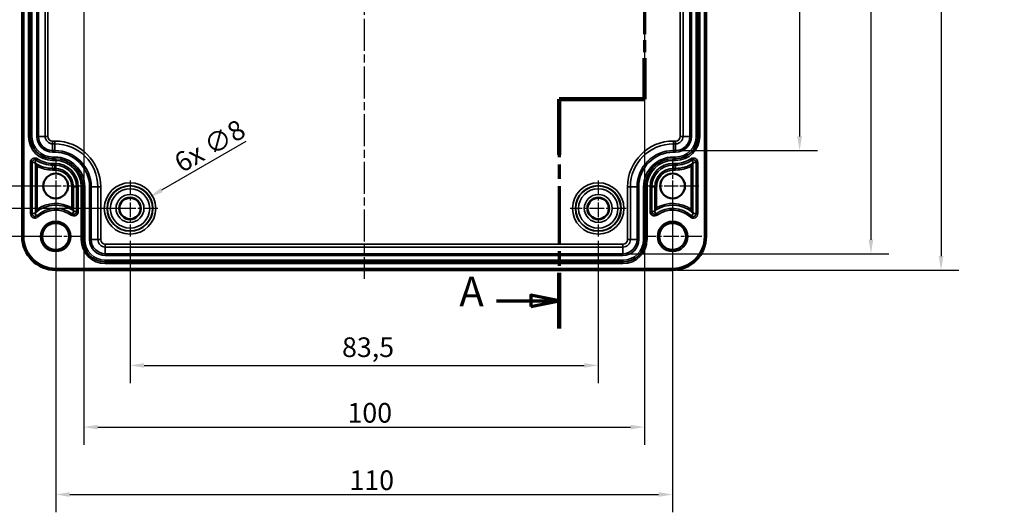
# Model space of a CAD drawing. Units: millimetres. Extents: x 0 to 594, y 0 to 420.
# Drawn here: x 118 to 294, y 151 to 239 of the extents above; entities that cross this region are included whole.
import ezdxf

# ---------------------------------------------------------------- set-up
doc = ezdxf.new("R2010")
doc.units = ezdxf.units.MM
doc.linetypes.add('CHAIN', pattern=[0.3543, 0.2362, -0.0295, 0.0591, -0.0295])
for name, color, linetype, lineweight in [('Bemaßung (ISO)', 7, 'Continuous', 25), ('Mittellinie (ISO)', 7, 'Continuous', 25), ('Mittelpunktmarkierung (ISO)', 7, 'Continuous', 25), ('Schnittlinie (ISO)', 7, 'CHAIN', 70), ('Sichtbar (ISO)', 7, 'Continuous', 50), ('Sichtbar schmal (ISO)', 7, 'Continuous', 35)]:
    doc.layers.add(name, color=color, linetype=linetype, lineweight=lineweight)
doc.styles.add('Bezeichnungstext (DIN)', font='isocpeur.ttf')
doc.styles.add('Notiztext (DIN)', font='isocpeur.ttf')
doc.dimstyles.new('Standard (DIN)', dxfattribs={"dimtxt": 3.5, "dimasz": 2.5, "dimexe": 3.175, "dimexo": 0.8, "dimgap": 0.8, "dimtad": 1, "dimrnd": 1e-08, "dimzin": 0, "dimtxsty": 'Notiztext (DIN)', "dimcen": 0.09, "dimdle": 10, "dimclrd": 256, "dimclre": 256, "dimclrt": 256, "dimadec": 0, "dimazin": 0, "dimtfac": 1, "dimtmove": 0, "dimatfit": 3, "dimfxl": 1, "dimtolj": 1, "dimtzin": 0, "dimlwd": -1, "dimlwe": -1, "dimarcsym": 0})

# ---------------------------------------------------------------- blocks, each defined once
blk = doc.blocks.new('2DTransSchnitt0')
at = {"layer": 'Schnittlinie (ISO)', "linetype": 'CHAIN', "ltscale": 42.12249}
blk.add_line((234.41, 325.17), (234.41, 271.07), dxfattribs=at)
at = {"layer": 'Schnittlinie (ISO)', "linetype": 'Continuous', "lineweight": 140}
for p, q in [((234.41, 325.17), (234.41, 315.85)), ((234.41, 280.4), (234.41, 271.07)), ((234.41, 271.07), (229.41, 271.07)), ((229.41, 271.07), (229.41, 263.78)), ((229.41, 232.39), (229.41, 225.09)), ((229.41, 225.09), (214.16, 225.09)), ((214.16, 225.09), (214.16, 215.19)), ((214.16, 194.09), (214.16, 184.19))]:
    blk.add_line(p, q, dxfattribs=at)
at = {"layer": 'Schnittlinie (ISO)', "linetype": 'Continuous'}
for p, q in [((234.41, 320.51), (229.41, 321.51)), ((229.41, 321.51), (229.41, 319.51)), ((223.38, 320.51), (229.41, 320.51)), ((229.41, 320.51), (234.41, 320.51)), ((229.41, 319.51), (234.41, 320.51)), ((214.16, 189.14), (209.16, 190.14)), ((209.16, 190.14), (209.16, 188.14)), ((203, 189.14), (209.16, 189.14)), ((209.16, 189.14), (214.16, 189.14)), ((209.16, 188.14), (214.16, 189.14))]:
    blk.add_line(p, q, dxfattribs=at)
at = {"layer": 'Schnittlinie (ISO)', "linetype": 'CHAIN', "ltscale": 5.555937}
blk.add_line((234.41, 271.07), (229.41, 271.07), dxfattribs=at)
at = {"layer": 'Schnittlinie (ISO)', "linetype": 'CHAIN', "ltscale": 36.397118}
blk.add_line((229.41, 271.07), (229.41, 225.09), dxfattribs=at)
at = {"layer": 'Schnittlinie (ISO)', "linetype": 'CHAIN', "ltscale": 16.946203}
blk.add_line((229.41, 225.09), (214.16, 225.09), dxfattribs=at)
at = {"layer": 'Schnittlinie (ISO)', "linetype": 'CHAIN', "ltscale": 43.750237}
blk.add_line((214.16, 225.09), (214.16, 184.19), dxfattribs=at)
at = {"layer": 'Schnittlinie (ISO)', "linetype": 'Continuous', "flags": 128}
for points in [[(229.41, 319.51), (234.41, 320.51), (229.41, 321.51), (229.41, 319.51)], [(209.16, 188.14), (214.16, 189.14), (209.16, 190.14), (209.16, 188.14)]]:
    blk.add_lwpolyline(points, dxfattribs=at)
at = {"layer": 'Schnittlinie (ISO)'}
for points in [[(229.41, 319.51), (234.41, 320.51), (229.41, 321.51), (229.41, 319.51)], [(209.16, 188.14), (214.16, 189.14), (209.16, 190.14), (209.16, 188.14)]]:
    blk.add_solid(points, dxfattribs=at)
at = {"layer": 'Schnittlinie (ISO)', "char_height": 5.25, "attachment_point": 7, "style": 'Bezeichnungstext (DIN)'}
for insert in [(216.64, 317.88), (196.39, 186.52)]:
    blk.add_mtext('A', dxfattribs=dict(at, insert=insert))
blk = doc.blocks.new('*D7')
at = {"layer": 'Bemaßung (ISO)', "transparency": 16777216}
for p, q in [((129.41, 253.8), (129.41, 163.43)), ((229.41, 253.8), (229.41, 163.43)), ((131.91, 166.6), (226.91, 166.6))]:
    blk.add_line(p, q, dxfattribs=at)
for points in [[(131.91, 167.02), (131.91, 166.19), (129.41, 166.6)], [(226.91, 167.02), (226.91, 166.19), (229.41, 166.6)]]:
    blk.add_solid(points, dxfattribs=at)
at = {"layer": 'Defpoints', "color": 0, "transparency": 16777216}
for p in [(129.41, 254.6), (229.41, 254.6), (229.41, 166.6)]:
    blk.add_point(p, dxfattribs=at)
at = {"layer": 'Bemaßung (ISO)', "transparency": 16777216, "insert": (176.44, 170.9), "char_height": 3.5, "attachment_point": 1, "style": 'Notiztext (DIN)'}
blk.add_mtext('\\A1;100', dxfattribs=at)
blk = doc.blocks.new('*D8')
at = {"layer": 'Bemaßung (ISO)', "transparency": 16777216}
for p, q in [((124.41, 208.8), (124.41, 151.41)), ((234.41, 208.8), (234.41, 151.41)), ((126.91, 154.58), (231.91, 154.58))]:
    blk.add_line(p, q, dxfattribs=at)
for points in [[(126.91, 155), (126.91, 154.16), (124.41, 154.58)], [(231.91, 155), (231.91, 154.16), (234.41, 154.58)]]:
    blk.add_solid(points, dxfattribs=at)
at = {"layer": 'Defpoints', "color": 0, "transparency": 16777216}
for p in [(124.41, 209.6), (234.41, 209.6), (234.41, 154.58)]:
    blk.add_point(p, dxfattribs=at)
at = {"layer": 'Bemaßung (ISO)', "transparency": 16777216, "insert": (176.79, 158.88), "char_height": 3.5, "attachment_point": 1, "style": 'Notiztext (DIN)'}
blk.add_mtext('\\A1;110', dxfattribs=at)
blk = doc.blocks.new('*D10')
at = {"layer": 'Bemaßung (ISO)', "transparency": 16777216}
for p, q in [((123.61, 299.6), (93.24, 299.6)), ((96.41, 297.1), (96.41, 212.1)), ((123.61, 209.6), (93.24, 209.6))]:
    blk.add_line(p, q, dxfattribs=at)
for points in [[(95.99, 297.1), (96.83, 297.1), (96.41, 299.6)], [(95.99, 212.1), (96.83, 212.1), (96.41, 209.6)]]:
    blk.add_solid(points, dxfattribs=at)
at = {"layer": 'Defpoints', "color": 0, "transparency": 16777216}
for p in [(124.41, 299.6), (96.41, 209.6), (124.41, 209.6)]:
    blk.add_point(p, dxfattribs=at)
at = {"layer": 'Bemaßung (ISO)', "transparency": 16777216, "insert": (92.11, 252.5), "char_height": 3.5, "attachment_point": 1, "rotation": 90, "style": 'Notiztext (DIN)'}
blk.add_mtext('\\A1;90', dxfattribs=at)
blk = doc.blocks.new('*D12')
at = {"layer": 'Bemaßung (ISO)', "transparency": 16777216}
for p, q in [((158.3, 217.52), (143.3, 208.86)), ((137.57, 205.6), (137.75, 205.6)), ((137.66, 205.51), (137.66, 205.69))]:
    blk.add_line(p, q, dxfattribs=at)
blk.add_solid([(143.09, 209.22), (143.51, 208.5), (141.13, 207.61)], dxfattribs=at)
at = {"layer": 'Defpoints', "color": 0, "transparency": 16777216}
for p in [(141.13, 207.61), (134.19, 203.6)]:
    blk.add_point(p, dxfattribs=at)
at = {"layer": 'Bemaßung (ISO)', "transparency": 16777216, "insert": (145.15, 214.89), "char_height": 3.5, "attachment_point": 1, "rotation": 30, "style": 'Notiztext (DIN)'}
blk.add_mtext('\\A1;{6x }∅8', dxfattribs=at)
blk = doc.blocks.new('*D28')
at = {"layer": 'Bemaßung (ISO)', "transparency": 16777216}
for p, q in [((136.86, 303.6), (81.28, 303.6)), ((84.45, 301.1), (84.45, 208.1)), ((136.86, 205.6), (81.28, 205.6))]:
    blk.add_line(p, q, dxfattribs=at)
for points in [[(84.04, 301.1), (84.87, 301.1), (84.45, 303.6)], [(84.04, 208.1), (84.87, 208.1), (84.45, 205.6)]]:
    blk.add_solid(points, dxfattribs=at)
at = {"layer": 'Defpoints', "color": 0, "transparency": 16777216}
for p in [(137.66, 303.6), (84.45, 205.6), (137.66, 205.6)]:
    blk.add_point(p, dxfattribs=at)
at = {"layer": 'Bemaßung (ISO)', "transparency": 16777216, "insert": (80.15, 252.5), "char_height": 3.5, "attachment_point": 1, "rotation": 90, "style": 'Notiztext (DIN)'}
blk.add_mtext('\\A1;98', dxfattribs=at)
blk = doc.blocks.new('*D29')
at = {"layer": 'Bemaßung (ISO)', "transparency": 16777216}
for p, q in [((123.61, 308.6), (69.24, 308.6)), ((72.41, 306.1), (72.41, 203.1)), ((123.61, 200.6), (69.24, 200.6))]:
    blk.add_line(p, q, dxfattribs=at)
for points in [[(71.99, 306.1), (72.83, 306.1), (72.41, 308.6)], [(71.99, 203.1), (72.83, 203.1), (72.41, 200.6)]]:
    blk.add_solid(points, dxfattribs=at)
at = {"layer": 'Defpoints', "color": 0, "transparency": 16777216}
for p in [(124.41, 308.6), (72.41, 200.6), (124.41, 200.6)]:
    blk.add_point(p, dxfattribs=at)
at = {"layer": 'Bemaßung (ISO)', "transparency": 16777216, "insert": (68.11, 251.63), "char_height": 3.5, "attachment_point": 1, "rotation": 90, "style": 'Notiztext (DIN)'}
blk.add_mtext('\\A1;108', dxfattribs=at)
blk = doc.blocks.new('*D30')
at = {"layer": 'Bemaßung (ISO)', "transparency": 16777216}
for p, q in [((137.66, 199.81), (137.66, 174.43)), ((221.16, 199.81), (221.16, 174.43)), ((140.16, 177.6), (218.66, 177.6))]:
    blk.add_line(p, q, dxfattribs=at)
for points in [[(140.16, 178.02), (140.16, 177.19), (137.66, 177.6)], [(218.66, 178.02), (218.66, 177.19), (221.16, 177.6)]]:
    blk.add_solid(points, dxfattribs=at)
at = {"layer": 'Defpoints', "color": 0, "transparency": 16777216}
for p in [(137.66, 200.61), (221.16, 200.61), (221.16, 177.6)]:
    blk.add_point(p, dxfattribs=at)
at = {"layer": 'Bemaßung (ISO)', "transparency": 16777216, "insert": (175.47, 182.6), "char_height": 3.5, "attachment_point": 1, "style": 'Notiztext (DIN)'}
blk.add_mtext('\\A1;83,5', dxfattribs=at)
blk = doc.blocks.new('*D31')
at = {"layer": 'Bemaßung (ISO)', "transparency": 16777216}
for p, q in [((235.76, 293.27), (260.24, 293.27)), ((257.07, 290.77), (257.07, 218.43)), ((235.76, 215.93), (260.24, 215.93))]:
    blk.add_line(p, q, dxfattribs=at)
for points in [[(256.65, 290.77), (257.49, 290.77), (257.07, 293.27)], [(256.65, 218.43), (257.49, 218.43), (257.07, 215.93)]]:
    blk.add_solid(points, dxfattribs=at)
at = {"layer": 'Defpoints', "color": 0, "transparency": 16777216}
for p in [(234.96, 293.27), (234.96, 215.93), (257.07, 215.93)]:
    blk.add_point(p, dxfattribs=at)
at = {"layer": 'Bemaßung (ISO)', "transparency": 16777216, "insert": (252.07, 241.48), "char_height": 3.5, "attachment_point": 1, "rotation": 90, "style": 'Notiztext (DIN)'}
blk.add_mtext('\\A1;77,3{ / *74,9}', dxfattribs=at)
blk = doc.blocks.new('*D32')
at = {"layer": 'Bemaßung (ISO)', "transparency": 16777216}
for p, q in [((226.36, 311.67), (272.96, 311.67)), ((269.78, 309.17), (269.78, 200.03)), ((226.36, 197.53), (272.96, 197.53))]:
    blk.add_line(p, q, dxfattribs=at)
for points in [[(269.37, 309.17), (270.2, 309.17), (269.78, 311.67)], [(269.37, 200.03), (270.2, 200.03), (269.78, 197.53)]]:
    blk.add_solid(points, dxfattribs=at)
at = {"layer": 'Defpoints', "color": 0, "transparency": 16777216}
for p in [(225.56, 311.67), (225.56, 197.53), (269.78, 197.53)]:
    blk.add_point(p, dxfattribs=at)
at = {"layer": 'Bemaßung (ISO)', "transparency": 16777216, "insert": (264.78, 241.13), "char_height": 3.5, "attachment_point": 1, "rotation": 90, "style": 'Notiztext (DIN)'}
blk.add_mtext('\\A1;114,1{ / *111,7}', dxfattribs=at)
blk = doc.blocks.new('*D33')
at = {"layer": 'Bemaßung (ISO)', "transparency": 16777216}
for p, q in [((235.21, 314.6), (285.46, 314.6)), ((282.28, 312.1), (282.28, 197.11)), ((235.21, 194.61), (285.46, 194.61))]:
    blk.add_line(p, q, dxfattribs=at)
for points in [[(281.87, 312.1), (282.7, 312.1), (282.28, 314.6)], [(281.87, 197.11), (282.7, 197.11), (282.28, 194.61)]]:
    blk.add_solid(points, dxfattribs=at)
at = {"layer": 'Defpoints', "color": 0, "transparency": 16777216}
for p in [(234.41, 314.6), (234.41, 194.61), (282.28, 194.61)]:
    blk.add_point(p, dxfattribs=at)
at = {"layer": 'Bemaßung (ISO)', "transparency": 16777216, "insert": (277.28, 242.09), "char_height": 3.5, "attachment_point": 1, "rotation": 90, "style": 'Notiztext (DIN)'}
blk.add_mtext('\\A1;120{ / *117,5}', dxfattribs=at)

msp = doc.modelspace()

# ---------------------------------------------------------------- linework, layer by layer
at = {"layer": 'Mittellinie (ISO)', "linetype": 'CHAIN', "ltscale": 23.990969}
msp.add_line((179.41, 315.9), (179.41, 193.03), dxfattribs=at)
at = {"layer": 'Mittelpunktmarkierung (ISO)', "linetype": 'CHAIN', "ltscale": 10.469094}
for p, q in [((124.41, 214.31), (124.41, 204.89)), ((234.41, 214.31), (234.41, 204.89)), ((129.12, 209.6), (119.7, 209.6)), ((239.12, 209.6), (229.7, 209.6))]:
    msp.add_line(p, q, dxfattribs=at)
at = {"layer": 'Mittelpunktmarkierung (ISO)', "linetype": 'CHAIN', "ltscale": 11.092748}
for p, q in [((137.66, 210.59), (137.66, 200.61)), ((221.16, 210.59), (221.16, 200.61)), ((142.65, 205.6), (132.67, 205.6)), ((226.15, 205.6), (216.17, 205.6))]:
    msp.add_line(p, q, dxfattribs=at)
at = {"layer": 'Mittelpunktmarkierung (ISO)', "linetype": 'CHAIN', "ltscale": 11.556458}
for p, q in [((124.41, 205.8), (124.41, 195.4)), ((234.41, 205.8), (234.41, 195.4)), ((129.61, 200.6), (119.21, 200.6)), ((239.61, 200.6), (229.21, 200.6))]:
    msp.add_line(p, q, dxfattribs=at)
at = {"layer": 'Sichtbar (ISO)'}
for p, q in [((118.42, 200.6), (118.42, 308.6)), ((240.41, 308.6), (240.41, 200.6)), ((234.41, 194.61), (124.41, 194.61))]:
    msp.add_line(p, q, dxfattribs=at)
for centre, radius in [((124.41, 209.6), 2.21), ((234.41, 209.6), 2.21), ((137.66, 205.6), 1.89), ((221.16, 205.6), 1.89), ((124.41, 200.6), 2.4), ((234.41, 200.6), 2.4)]:
    msp.add_circle(centre, radius, dxfattribs=at)
for centre, start, end in [((124.41, 200.6), 180, 270), ((234.41, 200.6), 270, 0)]:
    msp.add_arc(centre, 5.99, start, end, dxfattribs=at)
for points in [[(120.71, 213.79), (120.75, 213.72), (120.79, 213.65)], [(238.11, 213.79), (238.07, 213.72), (238.03, 213.65)], [(120.71, 204.67), (120.75, 204.76), (120.79, 204.84)], [(127.64, 205.06), (127.6, 205.13), (127.56, 205.21)], [(231.19, 205.06), (231.23, 205.13), (231.27, 205.21)], [(238.11, 204.67), (238.07, 204.76), (238.03, 204.84)]]:
    msp.add_open_spline(points, degree=2, dxfattribs=at)
for points, knots in [([(121.09, 213.13), (121.09, 213.13), (121.09, 213.13), (121.05, 213.2), (121, 213.27), (120.92, 213.41), (120.89, 213.47), (120.84, 213.55), (120.83, 213.58), (120.81, 213.62), (120.8, 213.63), (120.79, 213.64), (120.79, 213.65), (120.79, 213.65)], [-0.00047086, -0.00047086, -0.00047086, -0.00047086, 0, 0, 0.02375611, 0.02375611, 0.0490789, 0.0490789, 0.06363136, 0.06363136, 0.0726029, 0.0726029, 0.07978628, 0.07978628, 0.07978628, 0.07978628]), ([(237.73, 213.13), (237.73, 213.13), (237.74, 213.13), (237.78, 213.2), (237.82, 213.27), (237.9, 213.41), (237.94, 213.47), (237.98, 213.55), (238, 213.58), (238.02, 213.62), (238.02, 213.63), (238.03, 213.64), (238.03, 213.65), (238.03, 213.65)], [-0.06459713, -0.06459713, -0.06459713, -0.06459713, -0.06421815, -0.06421815, -0.0450974, -0.0450974, -0.02471567, -0.02471567, -0.01300273, -0.01300273, -0.00578174, -0.00578174, 0, 0, 0, 0]), ([(121.09, 205.45), (121.09, 205.45), (121.09, 205.45), (121.04, 205.35), (120.99, 205.25), (120.9, 205.08), (120.87, 205.02), (120.83, 204.93), (120.82, 204.91), (120.8, 204.87), (120.8, 204.86), (120.79, 204.85), (120.79, 204.84), (120.79, 204.84)], [-0.06794234, -0.06794234, -0.06794234, -0.06794234, -0.06753985, -0.06753985, -0.04268366, -0.04268366, -0.02237249, -0.02237249, -0.01147922, -0.01147922, -0.00505191, -0.00505191, 0, 0, 0, 0]), ([(127.26, 205.75), (127.26, 205.74), (127.26, 205.74), (127.3, 205.67), (127.35, 205.59), (127.43, 205.45), (127.46, 205.38), (127.51, 205.3), (127.52, 205.27), (127.54, 205.24), (127.55, 205.23), (127.56, 205.21), (127.56, 205.21), (127.56, 205.21)], [-0.00048087, -0.00048087, -0.00048087, -0.00048087, 0, 0, 0.02538282, 0.02538282, 0.05097643, 0.05097643, 0.0654619, 0.0654619, 0.07430369, 0.07430369, 0.08135356, 0.08135356, 0.08135356, 0.08135356]), ([(231.57, 205.75), (231.56, 205.74), (231.56, 205.74), (231.52, 205.67), (231.48, 205.59), (231.4, 205.45), (231.36, 205.38), (231.32, 205.3), (231.3, 205.27), (231.28, 205.24), (231.28, 205.23), (231.27, 205.21), (231.27, 205.21), (231.27, 205.21)], [-0.06527306, -0.06527306, -0.06527306, -0.06527306, -0.06488951, -0.06488951, -0.04464357, -0.04464357, -0.02422951, -0.02422951, -0.01267556, -0.01267556, -0.00562314, -0.00562314, 0, 0, 0, 0]), ([(237.73, 205.45), (237.73, 205.45), (237.74, 205.45), (237.79, 205.35), (237.84, 205.25), (237.92, 205.08), (237.95, 205.02), (237.99, 204.93), (238, 204.91), (238.02, 204.87), (238.03, 204.86), (238.03, 204.85), (238.03, 204.84), (238.03, 204.84)], [-0.00052342, -0.00052342, -0.00052342, -0.00052342, 0, 0, 0.03232377, 0.03232377, 0.05873706, 0.05873706, 0.07290301, 0.07290301, 0.08126129, 0.08126129, 0.08783096, 0.08783096, 0.08783096, 0.08783096])]:
    msp.add_open_spline(points, degree=3, knots=knots, dxfattribs=at)
at = {"layer": 'Sichtbar schmal (ISO)'}
for p, q in [((118.72, 200.6), (118.72, 308.6)), ((240.11, 308.6), (240.11, 200.6)), ((119.57, 290.75), (119.57, 218.45)), ((119.87, 218.45), (119.87, 290.75)), ((119.88, 290.75), (119.88, 218.45)), ((120.18, 218.45), (120.18, 290.75)), ((121.04, 290.75), (121.04, 218.45)), ((121.34, 218.45), (121.34, 290.75)), ((122.53, 290.75), (122.53, 218.45)), ((123.03, 218.45), (123.03, 290.75)), ((235.79, 290.75), (235.79, 218.45)), ((236.29, 218.45), (236.29, 290.75)), ((237.48, 290.75), (237.48, 218.45)), ((237.78, 218.45), (237.78, 290.75)), ((238.64, 290.75), (238.64, 218.45)), ((238.94, 218.45), (238.94, 290.75)), ((238.96, 290.75), (238.96, 218.45)), ((239.26, 218.45), (239.26, 290.75)), ((119.87, 218.45), (119.57, 218.45)), ((119.87, 218.45), (119.88, 218.45)), ((119.88, 218.45), (120.18, 218.45)), ((121.04, 218.45), (121.34, 218.45)), ((121.34, 218.45), (122.53, 218.45)), ((123.03, 218.45), (122.53, 218.45)), ((236.29, 218.45), (235.79, 218.45)), ((237.48, 218.45), (236.29, 218.45)), ((237.78, 218.45), (237.48, 218.45)), ((238.94, 218.45), (238.64, 218.45)), ((238.96, 218.45), (238.94, 218.45)), ((238.96, 218.45), (239.26, 218.45)), ((124.26, 217.62), (123.86, 217.62)), ((123.86, 217.12), (123.86, 217.62)), ((123.86, 215.93), (123.86, 217.12)), ((123.86, 217.12), (124.26, 217.12)), ((124.26, 217.12), (124.26, 217.62)), ((124.26, 215.93), (124.26, 217.12)), ((234.96, 217.62), (234.56, 217.62)), ((234.56, 217.12), (234.56, 217.62)), ((234.56, 215.93), (234.56, 217.12)), ((234.56, 217.12), (234.96, 217.12)), ((234.96, 217.12), (234.96, 217.62)), ((234.96, 215.93), (234.96, 217.12)), ((121.16, 214.45), (120.99, 214.2)), ((123.86, 215.63), (123.86, 215.93)), ((124.26, 215.93), (123.86, 215.93)), ((123.86, 215.63), (124.26, 215.63)), ((124.26, 214.77), (123.86, 214.77)), ((123.86, 214.47), (123.86, 214.77)), ((123.86, 214.47), (124.26, 214.47)), ((123.86, 214.46), (123.86, 214.47)), ((123.86, 214.46), (123.86, 214.16)), ((124.26, 214.46), (123.86, 214.46)), ((124.26, 215.63), (124.26, 215.93)), ((124.26, 214.47), (124.26, 214.77)), ((124.26, 214.46), (124.26, 214.47)), ((124.26, 214.46), (124.26, 214.16)), ((234.56, 215.63), (234.56, 215.93)), ((234.96, 215.93), (234.56, 215.93)), ((234.56, 215.63), (234.96, 215.63)), ((234.96, 214.77), (234.56, 214.77)), ((234.56, 214.47), (234.56, 214.77)), ((234.56, 214.47), (234.96, 214.47)), ((234.56, 214.46), (234.56, 214.47)), ((234.96, 214.46), (234.56, 214.46)), ((234.56, 214.46), (234.56, 214.16)), ((234.96, 215.63), (234.96, 215.93)), ((234.96, 214.77), (234.96, 214.47)), ((234.96, 214.46), (234.96, 214.47)), ((234.96, 214.16), (234.96, 214.46)), ((237.67, 214.45), (237.83, 214.2)), ((119.91, 213.79), (119.91, 204.67)), ((119.91, 213.79), (120.21, 213.79)), ((120.21, 204.67), (120.21, 213.79)), ((120.21, 213.79), (120.71, 213.79)), ((120.99, 214.2), (120.71, 213.79)), ((120.79, 213.65), (120.79, 204.84)), ((121.09, 205.45), (121.09, 213.13)), ((123.86, 214.16), (124.26, 214.16)), ((124.26, 213.62), (123.86, 213.62)), ((123.86, 213.62), (123.86, 213.32)), ((123.86, 213.32), (124.26, 213.32)), ((123.86, 213.32), (123.86, 212.75)), ((123.86, 212.75), (123.86, 212.45)), ((124.26, 212.75), (123.86, 212.75)), ((124.26, 213.62), (124.26, 213.32)), ((124.26, 213.32), (124.26, 212.75)), ((124.26, 212.75), (124.26, 212.45)), ((234.56, 214.16), (234.96, 214.16)), ((234.96, 213.62), (234.56, 213.62)), ((234.56, 213.32), (234.56, 213.62)), ((234.56, 213.32), (234.96, 213.32)), ((234.56, 213.32), (234.56, 212.75)), ((234.56, 212.75), (234.56, 212.45)), ((234.96, 212.75), (234.56, 212.75)), ((234.96, 213.62), (234.96, 213.32)), ((234.96, 213.32), (234.96, 212.75)), ((234.96, 212.75), (234.96, 212.45)), ((237.73, 213.13), (237.73, 205.45)), ((237.83, 214.2), (238.11, 213.79)), ((238.03, 204.84), (238.03, 213.65)), ((238.61, 213.79), (238.11, 213.79)), ((238.91, 213.79), (238.61, 213.79)), ((238.61, 213.79), (238.61, 204.67)), ((238.91, 204.67), (238.91, 213.79)), ((123.86, 212.45), (124.26, 212.45)), ((234.56, 212.45), (234.96, 212.45)), ((127.56, 209.45), (127.26, 209.45)), ((127.26, 209.45), (127.26, 205.75)), ((127.56, 205.21), (127.56, 209.45)), ((128.13, 209.45), (127.56, 209.45)), ((128.13, 209.45), (128.13, 205.06)), ((128.43, 209.45), (128.13, 209.45)), ((128.43, 205.06), (128.43, 209.45)), ((128.97, 209.45), (128.97, 200.05)), ((129.27, 209.45), (128.97, 209.45)), ((129.27, 200.05), (129.27, 209.45)), ((129.27, 209.45), (129.28, 209.45)), ((129.28, 209.45), (129.58, 209.45)), ((129.28, 209.45), (129.28, 200.05)), ((129.58, 200.05), (129.58, 209.45)), ((130.44, 209.45), (130.74, 209.45)), ((130.44, 209.45), (130.44, 200.05)), ((130.74, 200.05), (130.74, 209.45)), ((130.74, 209.45), (131.93, 209.45)), ((131.93, 209.45), (131.93, 200.05)), ((131.93, 209.45), (132.43, 209.45)), ((132.43, 200.05), (132.43, 209.45)), ((226.39, 209.45), (226.39, 200.05)), ((226.89, 209.45), (226.39, 209.45)), ((228.08, 209.45), (226.89, 209.45)), ((226.89, 200.05), (226.89, 209.45)), ((228.08, 209.45), (228.38, 209.45)), ((228.08, 209.45), (228.08, 200.05)), ((228.38, 200.05), (228.38, 209.45)), ((229.24, 209.45), (229.24, 200.05)), ((229.54, 209.45), (229.24, 209.45)), ((229.54, 200.05), (229.54, 209.45)), ((229.56, 209.45), (229.54, 209.45)), ((229.56, 209.45), (229.86, 209.45)), ((229.56, 209.45), (229.56, 200.05)), ((229.86, 200.05), (229.86, 209.45)), ((230.39, 209.45), (230.39, 205.06)), ((230.39, 209.45), (230.69, 209.45)), ((230.69, 205.06), (230.69, 209.45)), ((230.69, 209.45), (231.27, 209.45)), ((231.27, 209.45), (231.57, 209.45)), ((231.27, 209.45), (231.27, 205.21)), ((231.57, 205.75), (231.57, 209.45)), ((119.91, 204.67), (120.21, 204.67)), ((120.21, 204.67), (120.71, 204.67)), ((121.05, 204.3), (120.71, 204.67)), ((121.05, 204.3), (121.25, 204.08)), ((127.17, 204.41), (127.34, 204.66)), ((127.34, 204.66), (127.64, 205.06)), ((128.13, 205.06), (127.64, 205.06)), ((128.43, 205.06), (128.13, 205.06)), ((230.39, 205.06), (230.69, 205.06)), ((230.69, 205.06), (231.19, 205.06)), ((231.48, 204.66), (231.19, 205.06)), ((231.66, 204.41), (231.48, 204.66)), ((237.58, 204.08), (237.78, 204.3)), ((237.78, 204.3), (238.11, 204.67)), ((238.61, 204.67), (238.11, 204.67)), ((238.91, 204.67), (238.61, 204.67)), ((118.42, 200.6), (118.72, 200.6)), ((240.11, 200.6), (240.41, 200.6)), ((129.27, 200.05), (128.97, 200.05)), ((129.27, 200.05), (129.28, 200.05)), ((129.28, 200.05), (129.58, 200.05)), ((130.44, 200.05), (130.74, 200.05)), ((130.74, 200.05), (131.93, 200.05)), ((131.93, 200.05), (132.43, 200.05)), ((225.56, 199.22), (133.26, 199.22)), ((133.26, 198.72), (133.26, 199.22)), ((133.26, 197.53), (133.26, 198.72)), ((133.26, 198.72), (225.56, 198.72)), ((225.56, 198.72), (225.56, 199.22)), ((225.56, 197.53), (225.56, 198.72)), ((226.89, 200.05), (226.39, 200.05)), ((228.08, 200.05), (226.89, 200.05)), ((228.38, 200.05), (228.08, 200.05)), ((229.54, 200.05), (229.24, 200.05)), ((229.56, 200.05), (229.54, 200.05)), ((229.56, 200.05), (229.86, 200.05)), ((133.26, 197.23), (133.26, 197.53)), ((225.56, 197.53), (133.26, 197.53)), ((133.26, 197.23), (225.56, 197.23)), ((225.56, 197.23), (225.56, 197.53)), ((234.41, 194.91), (124.41, 194.91)), ((124.41, 194.61), (124.41, 194.91)), ((225.56, 196.37), (133.26, 196.37)), ((133.26, 196.07), (133.26, 196.37)), ((133.26, 196.07), (225.56, 196.07)), ((133.26, 196.06), (133.26, 196.07)), ((133.26, 196.06), (133.26, 195.76)), ((225.56, 196.06), (133.26, 196.06)), ((133.26, 195.76), (225.56, 195.76)), ((225.56, 196.07), (225.56, 196.37)), ((225.56, 196.06), (225.56, 196.07)), ((225.56, 196.06), (225.56, 195.76)), ((234.41, 194.61), (234.41, 194.91))]:
    msp.add_line(p, q, dxfattribs=at)
for centre, radius in [((137.66, 205.6), 4.58), ((137.66, 205.6), 4.08), ((137.66, 205.6), 4.01), ((137.66, 205.6), 3.51), ((221.16, 205.6), 4.58), ((221.16, 205.6), 4.08), ((221.16, 205.6), 4.01), ((221.16, 205.6), 3.51), ((137.66, 205.6), 2.49), ((137.66, 205.6), 1.99), ((221.16, 205.6), 2.49), ((221.16, 205.6), 1.99), ((124.41, 200.6), 2.7), ((234.41, 200.6), 2.7)]:
    msp.add_circle(centre, radius, dxfattribs=at)
for centre, radius, start, end in [((123.86, 218.45), 4.29, 180, 270), ((123.86, 218.45), 3.99, 180, 270), ((123.86, 218.45), 3.98, 180, 270), ((123.86, 218.45), 3.68, 180, 270), ((123.86, 218.45), 2.82, 180, 270), ((123.86, 218.45), 2.52, 180, 270), ((123.86, 218.45), 1.33, 180, 270), ((123.86, 218.45), 0.83, 180, 270), ((234.96, 218.45), 4.29, 270, 0), ((234.96, 218.45), 2.82, 270, 0), ((234.96, 218.45), 2.52, 270, 0), ((234.96, 218.45), 3.68, 270, 0), ((234.96, 218.45), 3.98, 270, 0), ((234.96, 218.45), 3.99, 270, 0), ((234.96, 218.45), 0.83, 270, 0), ((234.96, 218.45), 1.33, 270, 0), ((124.26, 209.45), 8.17, 0, 90), ((124.26, 209.45), 7.67, 0, 90), ((234.56, 209.45), 8.17, 90, 180), ((234.56, 209.45), 7.67, 90, 180), ((120.71, 213.79), 0.797, 55.9523, 180), ((120.71, 213.79), 0.497, 55.9523, 180), ((123.86, 218.45), 4.83, 235.9523, 270), ((124.26, 209.45), 6.48, 0, 90), ((124.26, 209.45), 6.18, 0, 90), ((124.26, 209.45), 5.32, 0, 90), ((124.26, 209.45), 5.02, 0, 90), ((124.26, 209.45), 5.01, 0, 90), ((234.56, 209.45), 6.48, 90, 180), ((234.56, 209.45), 6.18, 90, 180), ((234.56, 209.45), 5.32, 90, 180), ((234.56, 209.45), 5.02, 90, 180), ((234.56, 209.45), 5.01, 90, 180), ((234.96, 218.45), 4.83, 270, 304.0477), ((238.11, 213.79), 0.797, 0, 124.0477), ((238.11, 213.79), 0.497, 0, 124.0477), ((123.86, 218.45), 5.7, 237.4101, 270), ((123.86, 218.45), 5.13, 235.9523, 270), ((123.86, 218.45), 6, 242.5003, 270), ((124.26, 209.45), 4.71, 0, 90), ((124.26, 209.45), 4.17, 0, 90), ((124.26, 209.45), 3.87, 0, 90), ((124.26, 209.45), 3.3, 0, 90), ((234.56, 209.45), 4.71, 90, 180), ((234.56, 209.45), 4.17, 90, 180), ((234.56, 209.45), 3.87, 90, 180), ((234.56, 209.45), 3.3, 90, 180), ((234.96, 218.45), 5.13, 270, 304.0477), ((234.96, 218.45), 5.7, 270, 302.5899), ((234.96, 218.45), 6, 270, 297.4997), ((124.26, 209.45), 3, 0, 90), ((234.56, 209.45), 3, 90, 180), ((124.41, 200.6), 5.58, 55.6643, 130.4974), ((124.41, 200.6), 5, 54.1158, 132.2779), ((124.41, 200.6), 5.88, 61.0389, 124.4183), ((234.41, 200.6), 5.58, 49.5026, 124.3357), ((234.41, 200.6), 5, 47.7221, 125.8842), ((234.41, 200.6), 5.88, 55.5817, 118.9611), ((120.71, 204.67), 0.797, 180, 312.2779), ((120.71, 204.67), 0.497, 180, 312.2779), ((124.41, 200.6), 4.7, 54.1158, 132.2779), ((127.64, 205.06), 0.797, 234.1158, 0), ((127.64, 205.06), 0.497, 234.1158, 0), ((231.19, 205.06), 0.797, 180, 305.8842), ((231.19, 205.06), 0.497, 180, 305.8842), ((234.41, 200.6), 4.7, 47.7221, 125.8842), ((238.11, 204.67), 0.797, 227.7221, 0), ((238.11, 204.67), 0.497, 227.7221, 0), ((124.41, 200.6), 5.69, 180, 270), ((234.41, 200.6), 5.69, 270, 0), ((133.26, 200.05), 4.29, 180, 270), ((133.26, 200.05), 3.99, 180, 270), ((133.26, 200.05), 3.98, 180, 270), ((133.26, 200.05), 3.68, 180, 270), ((133.26, 200.05), 2.82, 180, 270), ((133.26, 200.05), 2.52, 180, 270), ((133.26, 200.05), 1.33, 180, 270), ((133.26, 200.05), 0.83, 180, 270), ((225.56, 200.05), 4.29, 270, 0), ((225.56, 200.05), 2.82, 270, 0), ((225.56, 200.05), 2.52, 270, 0), ((225.56, 200.05), 3.68, 270, 0), ((225.56, 200.05), 3.98, 270, 0), ((225.56, 200.05), 3.99, 270, 0), ((225.56, 200.05), 1.33, 270, 0), ((225.56, 200.05), 0.83, 270, 0)]:
    msp.add_arc(centre, radius, start, end, dxfattribs=at)

# ---------------------------------------------------------------- block references
at = {"layer": 'Schnittlinie (ISO)'}
msp.add_blockref('2DTransSchnitt0', (0, 0), dxfattribs=at)

# ---------------------------------------------------------------- dimensions: what is measured, and where the dimension line sits
at = {"layer": 'Bemaßung (ISO)'}
for base, p1, p2, angle, text, override, picture, middle in [((282.28, 194.61), (234.41, 314.6), (234.41, 194.61), 270, '<>{ / *117,5}', {"dimdec": 0, "dimtp": 0, "dimtm": 0, "dimtdec": 2, "dimtofl": 0, "dimatfit": 1}, '*D33', (282.28, 254.6)), ((269.78, 197.53), (225.56, 311.67), (225.56, 197.53), 270, '<>{ / *111,7}', {"dimdec": 1, "dimtp": 0, "dimtm": 0, "dimtdec": 2, "dimtofl": 0, "dimatfit": 1}, '*D32', (269.78, 254.6)), ((257.07, 215.93), (234.96, 293.27), (234.96, 215.93), 90, '<>{ / *74,9}', {"dimdec": 1, "dimtp": 0, "dimtm": 0, "dimtdec": 2, "dimtofl": 0, "dimatfit": 1}, '*D31', (257.07, 254.6))]:
    dim = msp.add_linear_dim(base=base, p1=p1, p2=p2, angle=angle, text=text, dimstyle='Standard (DIN)', override=override, dxfattribs=at)
    dim.commit()
    dim.dimension.update_dxf_attribs({"geometry": picture, "text_midpoint": middle, "dimtype": 160})
for base, p1, p2, angle, override, picture, middle in [((72.41, 200.6), (124.41, 308.6), (124.41, 200.6), 90, {"dimdec": 0, "dimtp": 0, "dimtm": 0, "dimtdec": 2, "dimtofl": 0, "dimatfit": 1}, '*D29', (72.41, 254.6)), ((84.45, 205.6), (137.66, 303.6), (137.66, 205.6), 90, {"dimdec": 0, "dimtp": 0, "dimtm": 0, "dimtdec": 2, "dimtofl": 0, "dimatfit": 1}, '*D28', (84.45, 254.6)), ((96.41, 209.6), (124.41, 299.6), (124.41, 209.6), 90, {"dimdec": 0, "dimtp": 0, "dimtm": 0, "dimtdec": 2, "dimtofl": 0, "dimatfit": 1}, '*D10', (96.41, 254.6)), ((229.41, 166.6), (129.41, 254.6), (229.41, 254.6), 180, {"dimdec": 0, "dimtp": 0, "dimtm": 0, "dimtdec": 2, "dimtofl": 0, "dimatfit": 1}, '*D7', (179.41, 166.6)), ((234.41, 154.58), (124.41, 209.6), (234.41, 209.6), 180, {"dimdec": 0, "dimtp": 0, "dimtm": 0, "dimtdec": 2, "dimtofl": 0, "dimatfit": 1}, '*D8', (179.41, 154.58)), ((221.16, 177.6), (137.66, 200.61), (221.16, 200.61), 180, {"dimdec": 1, "dimtp": 0, "dimtm": 0, "dimtdec": 2, "dimtofl": 0, "dimatfit": 1}, '*D30', (179.41, 177.6))]:
    dim = msp.add_linear_dim(base=base, p1=p1, p2=p2, angle=angle, dimstyle='Standard (DIN)', override=override, dxfattribs=at)
    dim.commit()
    dim.dimension.update_dxf_attribs({"geometry": picture, "text_midpoint": middle, "dimtype": 160})
dim = msp.add_diameter_dim_2p(p1=(134.19, 203.6), p2=(141.13, 207.61), text='{6x }<>', dimstyle='Standard (DIN)', override={"dimdec": 0, "dimlfac": 1, "dimtp": 0, "dimtm": 0, "dimtdec": 2, "dimtofl": 0}, dxfattribs=at)
dim.commit()
dim.dimension.update_dxf_attribs({"geometry": '*D12', "text_midpoint": (152.45, 214.14), "dimtype": 163})

doc.saveas('drawing.dxf')
